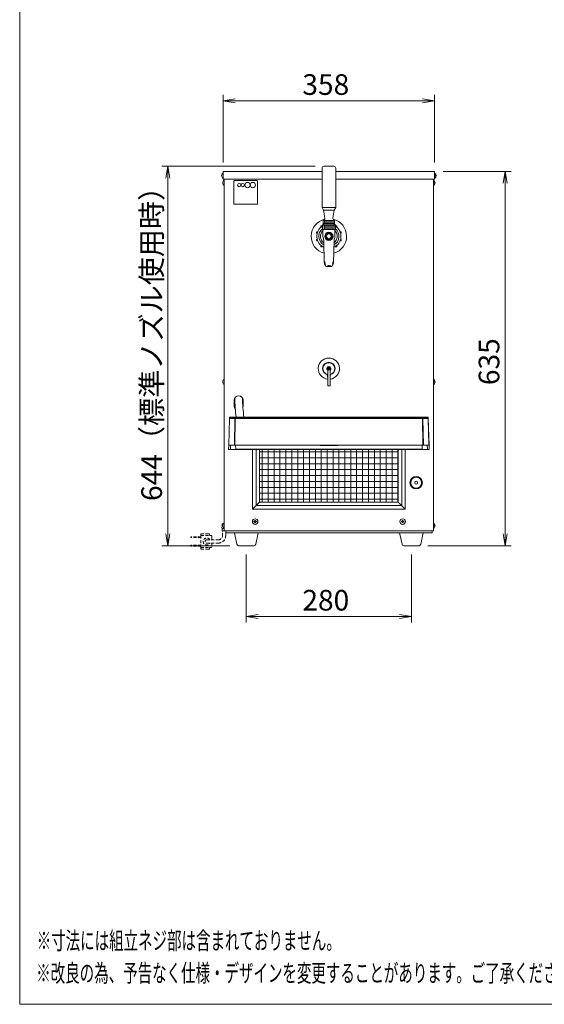
# Model space of a CAD drawing. Units: millimetres. Extents: x 85 to 2067, y -417 to 8136.
# Drawn here: x 85 to 974, y -417 to 1254 of the extents above; entities that cross this region are included whole.
import ezdxf

# ---------------------------------------------------------------- set-up
doc = ezdxf.new("R2010")
doc.units = ezdxf.units.MM
doc.linetypes.add('DASHED2', pattern=[9.525, 6.35, -3.175])
doc.layers.get('0').update_dxf_attribs({"lineweight": 18})
for name, color, linetype, lineweight in [('ACｺｰﾄﾞ', 252, 'DASHED2', 18), ('AM_5', 51, 'Continuous', 18), ('図面枠', 111, 'Continuous', 15), ('弱線', 133, 'Continuous', 13)]:
    doc.layers.add(name, color=color, linetype=linetype, lineweight=lineweight)
doc.styles.get("Standard").update_dxf_attribs({"font": 'simplex.shx', "bigfont": 'bigfont.shx'})

# ---------------------------------------------------------------- blocks, each defined once
blk = doc.blocks.new('A$C78B77466')
at = {"color": 0, "linetype": 'ByBlock', "lineweight": -2}
for p, q in [((-33.8, -96.08), (-35.8, -96.41)), ((-33.8, -96.74), (-35.8, -96.41)), ((-35.8, -96.41), (-33.8, -96.41)), ((-2, -96.08), (0, -96.41)), ((-2, -96.74), (0, -96.41)), ((0, -96.41), (-2, -96.41)), ((-45.54, -109.53), (-45.2, -107.53)), ((-44.87, -109.53), (-45.2, -107.53)), ((-45.2, -107.53), (-45.2, -109.53)), ((11.67, -110.41), (12, -108.41)), ((12.33, -110.41), (12, -108.41)), ((12, -108.41), (12, -110.41)), ((-45.54, -169.91), (-45.2, -171.91)), ((-44.87, -169.91), (-45.2, -171.91)), ((-45.2, -171.91), (-45.2, -169.91)), ((11.67, -169.91), (12, -171.91)), ((12.33, -169.91), (12, -171.91)), ((12, -171.91), (12, -169.91)), ((-29.9, -183.58), (-31.9, -183.91)), ((-5.9, -183.58), (-3.9, -183.91)), ((-29.9, -184.24), (-31.9, -183.91)), ((-31.9, -183.91), (-29.9, -183.91)), ((-5.9, -184.24), (-3.9, -183.91)), ((-3.9, -183.91), (-5.9, -183.91))]:
    blk.add_line(p, q, dxfattribs=at)
at = {"layer": 'AM_5', "color": 4, "lineweight": 9}
for p, q in [((-35.8, -106.91), (-35.8, -95.41)), ((-33.8, -96.41), (-2, -96.41)), ((0, -106.91), (0, -95.41)), ((-20.25, -107.53), (-46.2, -107.53)), ((1.5, -108.41), (13, -108.41)), ((-45.2, -169.91), (-45.2, -109.53)), ((12, -169.91), (12, -110.41)), ((-34.7, -171.91), (-46.2, -171.91)), ((-1.1, -171.91), (13, -171.91)), ((-31.9, -173.41), (-31.9, -184.91)), ((-3.9, -173.41), (-3.9, -184.91)), ((-29.9, -183.91), (-5.9, -183.91))]:
    blk.add_line(p, q, dxfattribs=at)
at = {"layer": '図面枠'}
for p, q in [((-70.32, -249.72), (-70.32, 35.36)), ((127.88, -249.72), (-70.32, -249.72))]:
    blk.add_line(p, q, dxfattribs=at)
at = {"layer": 'AM_5'}
for s, p in [('358', (-22.4, -95.41)), ('280', (-22.4, -182.91))]:
    blk.add_text(s, height=3.5, dxfattribs=at).set_placement(p)
for s, p in [('644（標準ノズル使用時）', (-46.2, -164.32)), ('635', (11, -144.66))]:
    blk.add_text(s, height=3.5, rotation=90, dxfattribs=at).set_placement(p)
at = {"layer": '図面枠', "width": 0.6}
for s, p in [('%%U※寸法には組立ネジ部は含まれておりません。', (-67.44, -240.42)), ('%%U※改良の為、予告なく仕様・デザインを変更することがあります。ご了承ください。', (-67.52, -245.92))]:
    blk.add_text(s, height=3, dxfattribs=at).set_placement(p)

msp = doc.modelspace()

# ---------------------------------------------------------------- hatches: boundary and pattern name
at = {"layer": '弱線', "ltscale": 0.3}
h = msp.add_hatch(dxfattribs=at)
h.set_pattern_fill('_U', color=256, scale=2.5, angle=90, style=0, pattern_type=0)
h.set_pattern_definition([(90, (-946.1512, -1977.052), (-2.5, 2e-16), [])])
h.paths.add_polyline_path([(619.5, 897.6), (598.5, 897.6), (598.5, 905.3), (619.5, 905.3)])
at = {"layer": '弱線'}
h = msp.add_hatch(dxfattribs=at)
h.set_pattern_fill('_U', color=256, scale=2.5, angle=90, style=0, pattern_type=0)
h.set_pattern_definition([(90, (-946.1512, -1976.752), (-2.5, 2e-16), [])])
h.paths.add_polyline_path([(599.5, 913.1), (618.5, 913.1), (618.5, 908.1), (599.5, 908.1)])
h = msp.add_hatch(dxfattribs=at)
h.set_pattern_fill('_USER', color=256, scale=10, angle=90, style=0, double=1, pattern_type=0)
h.set_pattern_definition([(90, (-493.942, 2240.162), (-10, 6e-16), []), (180, (-493.942, 2240.162), (-1e-15, -10), [])])
edge = h.paths.add_edge_path(flags=0)
edge.add_line((491.5, 524.6), (500, 524.6))
edge.add_arc((500, 525.6), 1, 270, 292.238)
edge.add_line((500.4, 524.6), (717.6, 524.6))
edge.add_arc((718, 525.6), 1, 247.762, 270)
edge.add_line((718, 524.6), (726.5, 524.6))
edge.add_line((726.5, 435.1), (726.5, 524.6))
edge.add_line((491.5, 435.1), (726.5, 435.1))
edge.add_line((491.5, 524.6), (491.5, 435.1))
edge = h.paths.add_edge_path(flags=0)
edge.add_line((491.5, 524.6), (500, 524.6))
edge.add_line((491.5, 525.6), (491.5, 524.6))
edge.add_line((501.5, 525.6), (491.5, 525.6))
edge.add_arc((501.5, 526.6), 1, 270, 292.238)
edge.add_line((719.1, 525.6), (501.9, 525.6))
edge.add_arc((719.5, 526.6), 1, 247.762, 270)
edge.add_line((726.5, 525.6), (719.5, 525.6))
edge.add_line((726.5, 524.6), (726.5, 525.6))
edge.add_line((718, 524.6), (726.5, 524.6))
edge.add_arc((718, 525.6), 1, 247.762, 270)
edge.add_line((500.4, 524.6), (717.6, 524.6))
edge.add_arc((500, 525.6), 1, 270, 292.238)
edge = h.paths.add_edge_path(flags=0)
edge.add_line((491.5, 524.6), (500, 524.6))
edge.add_line((491.5, 525.6), (491.5, 524.6))
edge.add_line((501.5, 525.6), (491.5, 525.6))
edge.add_arc((501.5, 526.6), 1, 270, 292.238)
edge.add_line((719.1, 525.6), (501.9, 525.6))
edge.add_arc((719.5, 526.6), 1, 247.762, 270)
edge.add_line((726.5, 525.6), (719.5, 525.6))
edge.add_line((726.5, 524.6), (726.5, 525.6))
edge.add_line((718, 524.6), (726.5, 524.6))
edge.add_arc((718, 525.6), 1, 247.762, 270)
edge.add_line((500.4, 524.6), (717.6, 524.6))
edge.add_arc((500, 525.6), 1, 270, 292.238)

# ---------------------------------------------------------------- linework, layer by layer
for p, q in [((597.5, 996.1), (430, 996.1)), ((430, 983.1), (430, 996.1)), ((788, 996.1), (620.5, 996.1)), ((788, 996.1), (788, 983.1)), ((597.5, 983.1), (430, 983.1)), ((788, 983.1), (620.5, 983.1)), ((620, 905.3), (598, 905.3)), ((599.5, 913.1), (618.5, 913.1)), ((608.2, 890), (608.2, 891.6)), ((609.8, 890), (609.8, 891.6)), ((608.2, 880.6), (608.2, 882.2)), ((609.8, 880.6), (609.8, 882.2)), ((448.5, 598), (448.5, 608)), ((463.5, 598), (463.5, 608)), ((479.5, 524.6), (479.5, 423.1)), ((738.5, 524.6), (738.5, 423.1)), ((491.5, 435.1), (479.5, 423.1)), ((726.5, 435.1), (738.5, 423.1)), ((479.5, 423.1), (738.5, 423.1)), ((434, 386.1), (434, 383.1)), ((784, 386.1), (784, 383.1)), ((434, 383.1), (784, 383.1))]:
    msp.add_line(p, q)
at = {"extrusion": (0, 1, 0)}
for p, q in [((607, 658.7), (607, 637.8)), ((611, 637.8), (611, 658.7)), ((607, 637.8), (607, 632.4)), ((611, 637.8), (611, 632.4)), ((611, 632.4), (607, 632.4)), ((440.4, 577.1), (439.2, 531.6)), ((440.4, 577.1), (440.4, 578.5)), ((440.4, 577.1), (440.4, 577.1)), ((441.4, 579), (441.4, 579)), ((441.4, 579), (609, 579)), ((609, 579), (441.4, 579)), ((609, 579), (609, 579)), ((609, 579), (776.6, 579)), ((609, 579), (776.6, 579)), ((776.6, 579), (776.6, 579)), ((777.6, 577.1), (777.6, 578.5)), ((778.8, 531.6), (777.6, 577.1)), ((777.6, 577.1), (777.6, 577.1)), ((439, 524.6), (439.2, 531.6)), ((439, 524.6), (442, 524.6)), ((448.7, 531.6), (439.3, 531.6)), ((442, 524.6), (451, 524.6)), ((449.6, 531.6), (448.7, 531.6)), ((768.4, 531.6), (449.6, 531.6)), ((451, 524.6), (455.5, 524.6)), ((455.5, 524.6), (484.5, 524.6)), ((455.5, 524.6), (455.5, 524.6)), ((455.5, 524.6), (461, 524.6)), ((479, 524.6), (484.5, 524.6)), ((479, 524.6), (479, 524.6)), ((484.5, 524.6), (489, 524.6)), ((484.5, 524.6), (484.5, 524.6)), ((489, 524.6), (498.5, 524.6)), ((489, 524.6), (489, 524.6)), ((489, 524.6), (498.5, 524.6)), ((498.5, 524.6), (499.5, 524.6)), ((498.5, 524.6), (498.5, 524.6)), ((499.5, 524.6), (609, 524.6)), ((499.5, 524.6), (499.5, 524.6)), ((499.5, 524.6), (500, 524.6)), ((594, 531.1), (594, 531.6)), ((609, 531.6), (609, 531.1)), ((718.5, 524.6), (609, 524.6)), ((624, 531.6), (624, 531.1)), ((718.5, 524.6), (718, 524.6)), ((719.5, 524.6), (718.5, 524.6)), ((718.5, 524.6), (718.5, 524.6)), ((719.5, 524.6), (719.5, 524.6)), ((729, 524.6), (719.5, 524.6)), ((729, 524.6), (719.5, 524.6)), ((733.5, 524.6), (729, 524.6)), ((729, 524.6), (729, 524.6)), ((733.5, 524.6), (733.5, 524.6)), ((762.5, 524.6), (733.5, 524.6)), ((739, 524.6), (733.5, 524.6)), ((739, 524.6), (739, 524.6)), ((762.5, 524.6), (757, 524.6)), ((767, 524.6), (762.5, 524.6)), ((762.5, 524.6), (762.5, 524.6)), ((776, 524.6), (767, 524.6)), ((768.4, 531.6), (769.3, 531.6)), ((769.3, 531.6), (778.7, 531.6)), ((779, 524.6), (776, 524.6)), ((779, 524.6), (778.8, 531.6))]:
    msp.add_line(p, q, dxfattribs=at)
at = {"linetype": 'Continuous'}
msp.add_lwpolyline([(600.5, 1004.9, 0.414214), (597.5, 1001.9), (597.5, 935.1), (599.7, 930.6), (618.2, 930.6), (620.5, 935.1), (620.5, 1001.9, 0.414214), (617.5, 1004.9), (617.5, 1004.9)], format="xyb", close=True, dxfattribs=at)
for points in [[(430, 993.8), (430, 984.4), (429.5, 984.4, -0.205718), (427.2, 988.7), (427.5, 988.7), (427.5, 989.5), (427.2, 989.5, -0.205718), (429.5, 993.8)], [(788, 993.8), (788, 984.4), (788.5, 984.4, 0.205718), (790.8, 988.7), (790.5, 988.7), (790.5, 989.5), (790.8, 989.5, 0.205718), (788.5, 993.8)], [(431.7, 981.8), (431.7, 972.4), (431.2, 972.4, -0.205718), (428.9, 976.7), (429.2, 976.7), (429.2, 977.5), (428.9, 977.5, -0.205718), (431.2, 981.8)], [(786.2, 981.8), (786.2, 972.4), (786.7, 972.4, 0.205718), (789, 976.7), (788.7, 976.7), (788.7, 977.5), (789, 977.5, 0.205718), (786.7, 981.8)], [(600.9, 914), (599.5, 913.1), (599.5, 908.1), (618.5, 908.1), (618.5, 913.1), (617.1, 914, -0.289246), (615.7, 916.9), (618.1, 930.6), (599.9, 930.6), (602.2, 916.9, -0.289246)], [(431.7, 643.8), (431.7, 634.4), (431.2, 634.4, -0.205718), (428.9, 638.7), (429.2, 638.7), (429.2, 639.5), (428.9, 639.5, -0.205718), (431.2, 643.8)], [(786.2, 643.8), (786.2, 634.4), (786.7, 634.4, 0.205718), (789, 638.7), (788.7, 638.7), (788.7, 639.5), (789, 639.5, 0.205718), (786.7, 643.8)], [(431.7, 399.8), (431.7, 390.4), (431.2, 390.4, -0.205718), (428.9, 394.7), (429.2, 394.7), (429.2, 395.5), (428.9, 395.5, -0.205718), (431.2, 399.8)], [(786.2, 399.8), (786.2, 390.4), (786.7, 390.4, 0.205718), (789, 394.7), (788.7, 394.7), (788.7, 395.5), (789, 395.5, 0.205718), (786.7, 399.8)], [(455.9, 361.1, -0.373238), (453, 363.6), (449, 383.1), (489, 383.1), (485, 363.6, -0.373238), (482, 361.1)], [(735.9, 361.1, -0.373238), (733, 363.6), (729, 383.1), (769, 383.1), (765, 363.6, -0.373238), (762, 361.1)]]:
    msp.add_lwpolyline(points, format="xyb", close=True)
for points in [[(431.7, 983.1), (431.7, 386.1), (786.2, 386.1), (786.2, 983.1)], [(485.5, 524.6), (485.5, 429.1), (732.5, 429.1), (732.5, 524.6)], [(491.5, 524.6), (491.5, 435.1), (726.5, 435.1), (726.5, 524.6)], [(429.8, 398.1), (428, 398.1), (428, 394.1)], [(429, 394.1), (428, 394.1)], [(428, 390.1), (428, 386.1), (434, 386.1)], [(428, 390.1), (431.7, 390.1)]]:
    msp.add_lwpolyline(points)
for points in [[(600.3, 908.1, 0.080006), (598.5, 905.6), (598, 905.3), (598, 897.6), (620, 897.6), (620, 905.3), (619.5, 905.6, 0.080278), (617.6, 908.1)], [(614.7, 836.6, 0.18257), (616.9, 841.9), (617.7, 878.9, -0.085727), (618.3, 882.2, 0.091037), (619, 885.8), (619, 897.6), (599, 897.6), (599, 885.8, 0.091037), (599.6, 882.2, -0.085727), (600.3, 878.9), (601.1, 841.9, 0.18257), (603.3, 836.6)], [(601.1, 841.9, -0.226721), (601.9, 843.6, 0.122934), (604, 835.1, 0.279227), (604.4, 834.8), (609, 834.8), (613.5, 834.8, 0.279227), (614, 835.1, 0.122934), (616, 843.6, -0.226721), (616.9, 841.9)], [(613.8, 835, 0.161081), (609, 836.6, 0.161081), (604.2, 835)]]:
    msp.add_lwpolyline(points, format="xyb")
for centre, radius in [((609, 886.1), 5.58), ((609, 886.1), 4), ((609, 661.6), 2.6), ((757, 468.1), 10.5), ((757, 468.1), 2.5), ((484, 402.1), 4.7), ((734, 402.1), 4.7)]:
    msp.add_circle(centre, radius)
for centre, radius, start, end in [((609, 886.1), 30, 103.546, 254.0594), ((609, 886.1), 20.5, 122.4573, 245.6461), ((609, 886.1), 30, 285.9442, 76.454), ((609, 886.1), 20.5, 294.3594, 57.5543), ((609, 661.6), 18, 276.3794, 263.6206), ((609, 661.6), 10.7, 280.8054, 259.1946), ((609, 661.6), 10.1, 281.4212, 258.5788), ((597, 646.2), 10, 0, 32.5311), ((609, 661.6), 3.5, 304.8499, 235.1501), ((621, 646.2), 10, 147.4689, 180), ((456, 608), 7.5, 90, 180), ((729.9, 615), 280.4, 180.6422, 187.3635), ((456, 608), 7.5, 0, 90), ((729.9, 615), 267.4, 180.6867, 187.7237), ((456, 598), 7.5, 180, 221.1417), ((456, 598), 7.5, 343.2252, 0), ((461, 526.6), 2, 270, 285.675), ((479, 526.6), 2, 254.325, 270), ((479, 526.6), 2, 254.325, 270), ((500, 525.6), 1, 270, 292.238), ((718, 525.6), 1, 247.762, 270), ((739, 526.6), 2, 270, 285.675), ((739, 526.6), 2, 270, 285.675), ((757, 526.6), 2, 254.325, 270), ((431.7, 392.1), 4.25, 151.9275, 208.0725)]:
    msp.add_arc(centre, radius, start, end)
at = {"ltscale": 0.1}
for start, end in [(130.3202, 239.8543), (300.1596, 49.6798)]:
    msp.add_arc((609, 886.1), 17, start, end, dxfattribs=at)
at = {"ltscale": 0.5}
for start, end in [(134.971, 232.5139), (307.5044, 45.0264)]:
    msp.add_arc((609, 886.1), 14.1, start, end, dxfattribs=at)
msp.add_ellipse((777.1, 578.5), major_axis=(-0.5, -0.013), ratio=0.995034, start_param=3.141593, end_param=4.686331)
for points, knots in [([(440.4, 578.5), (440.4, 578.6), (440.4, 578.7), (440.6, 578.9), (440.8, 579), (440.9, 579)], [0.0000033, 0.0000033, 0.0000033, 0.0000033, 0.5, 0.5, 1, 1, 1, 1]), ([(440.4, 578.7), (440.4, 578.7), (440.5, 578.7), (440.5, 578.8), (440.6, 578.9), (440.6, 578.9), (440.7, 578.9), (440.8, 579), (440.8, 579), (440.9, 579), (440.9, 579), (441, 579), (441.1, 579), (441.2, 579), (441.3, 579), (441.4, 579), (441.4, 579), (441.4, 579)], [0.188038, 0.188038, 0.188038, 0.188038, 0.31021, 0.31021, 0.475929, 0.475929, 0.635456, 0.635456, 0.772361, 0.772361, 0.95901, 0.95901, 1.136358, 1.136358, 1.368619, 1.368619, 1.414236, 1.414236, 1.414236, 1.414236]), ([(440.9, 579), (440.9, 579), (440.9, 579), (440.9, 579), (440.9, 579), (441, 579), (441, 579), (441.1, 579), (441.2, 579), (441.2, 579), (441.3, 579), (441.3, 579), (441.4, 579), (441.4, 579)], [0, 0, 0, 0, 0.0468416, 0.1250741, 0.2500496, 0.3752879, 0.5000935, 0.6249467, 0.6937683, 0.7499342, 0.8341651, 0.9176476, 0.9999838, 0.9999838, 0.9999838, 0.9999838]), ([(777.1, 579), (777.1, 579), (777.1, 579), (777.1, 579), (777, 579), (777, 579), (777, 579), (777, 579), (777, 579), (776.9, 579), (776.8, 579), (776.8, 579), (776.7, 579), (776.6, 579), (776.6, 579), (776.6, 579)], [0, 0, 0, 0, 0.0612683, 0.1230835, 0.1853887, 0.2480745, 0.3110019, 0.374024, 0.4370078, 0.4998549, 0.6248582, 0.7499082, 0.8609828, 0.9308549, 0.9999882, 0.9999882, 0.9999882, 0.9999882]), ([(776.6, 579), (776.6, 579), (776.7, 579), (776.8, 579), (776.9, 579), (777, 579), (777, 579), (777.1, 579), (777.2, 579), (777.2, 578.9), (777.3, 578.9), (777.3, 578.9), (777.4, 578.9), (777.4, 578.8), (777.5, 578.8), (777.5, 578.7), (777.5, 578.7), (777.5, 578.7)], [0, 0, 0, 0, 0.183147, 0.183147, 0.38163, 0.38163, 0.603841, 0.603841, 0.761363, 0.761363, 0.877338, 0.877338, 1.010534, 1.010534, 1.167626, 1.167626, 1.222969, 1.222969, 1.222969, 1.222969]), ([(594, 531.1), (594, 531.1), (594, 531.1), (594, 531.1), (594, 531.1), (594.1, 531.1), (594.2, 531.1), (594.4, 531.1), (594.5, 531.1), (594.8, 531.1), (595, 531.1), (595.3, 531.1), (595.5, 531.1), (596, 531.1), (596.2, 531.1), (596.8, 531.1), (597.1, 531.1), (597.7, 531.1), (598, 531.1), (598.7, 531.1), (599.1, 531.1), (599.9, 531.1), (600.3, 531.1), (601.1, 531.1), (601.5, 531.1), (602.4, 531.1), (602.8, 531.1), (603.7, 531.1), (604.2, 531.1), (605.1, 531.1), (605.6, 531.1), (606.5, 531.1), (607, 531.1), (608, 531.1), (608.5, 531.1), (609, 531.1)], [23.533642, 23.533642, 23.533642, 23.533642, 23.533767, 23.533767, 25.016965, 25.016965, 26.489367, 26.489367, 27.954916, 27.954916, 29.417146, 29.417146, 30.879376, 30.879376, 32.344925, 32.344925, 33.817327, 33.817327, 35.300525, 35.300525, 36.783724, 36.783724, 38.256126, 38.256126, 39.721675, 39.721675, 41.183905, 41.183905, 42.646134, 42.646134, 44.111684, 44.111684, 45.584085, 45.584085, 47.067284, 47.067284, 47.067284, 47.067284]), ([(609, 531.1), (609, 531.1), (609, 531.1), (609, 531.1), (609.5, 531.1), (610, 531.1), (610.9, 531.1), (611.4, 531.1), (612.4, 531.1), (612.9, 531.1), (613.8, 531.1), (614.3, 531.1), (615.2, 531.1), (615.6, 531.1), (616.5, 531.1), (616.9, 531.1), (617.7, 531.1), (618.1, 531.1), (618.9, 531.1), (619.2, 531.1), (619.9, 531.1), (620.2, 531.1), (620.9, 531.1), (621.2, 531.1), (621.7, 531.1), (622, 531.1), (622.4, 531.1), (622.6, 531.1), (623, 531.1), (623.2, 531.1), (623.4, 531.1), (623.6, 531.1), (623.8, 531.1), (623.8, 531.1), (623.9, 531.1), (624, 531.1), (624, 531.1)], [0.0000126, 0.0000126, 0.0000126, 0.0000126, 0.0000179, 0.0000179, 0.0000179, 0.0312179, 0.0312179, 0.0621909, 0.0621909, 0.0930197, 0.0930197, 0.1237787, 0.1237787, 0.1545377, 0.1545377, 0.1853665, 0.1853665, 0.2163394, 0.2163394, 0.2475395, 0.2475395, 0.2787396, 0.2787396, 0.3097125, 0.3097125, 0.3405413, 0.3405413, 0.3713003, 0.3713003, 0.4020593, 0.4020593, 0.4328881, 0.4328881, 0.463861, 0.463861, 0.4950585, 0.4950585, 0.4950585, 0.4950585])]:
    msp.add_open_spline(points, degree=3, knots=knots)
at = {"layer": 'ACｺｰﾄﾞ', "ltscale": 0.8}
for p, q in [((428.5, 377.9), (428.5, 386.1)), ((434, 377.9), (434, 386.1)), ((374.7, 374.8), (374.7, 376.3)), ((391.9, 376.3), (374.7, 376.3)), ((391.9, 374.8), (374.7, 374.8)), ((391.9, 381.3), (391.9, 378.3)), ((391.9, 381.3), (405.6, 381.3)), ((391.9, 378.3), (391.9, 358.3)), ((391.9, 378.3), (409.6, 378.3)), ((401.9, 371.1), (421.7, 371.1)), ((406.6, 380.3), (406.6, 378.3)), ((410.6, 377.3), (410.6, 371.1)), ((374.7, 361.8), (374.7, 360.3)), ((391.9, 361.8), (374.7, 361.8)), ((391.9, 360.3), (374.7, 360.3)), ((391.9, 355.3), (391.9, 358.3)), ((391.9, 358.3), (409.6, 358.3)), ((391.9, 355.3), (405.6, 355.3)), ((401.9, 365.6), (421.7, 365.6)), ((406.6, 356.3), (406.6, 358.3)), ((410.6, 365.6), (410.6, 359.3))]:
    msp.add_line(p, q, dxfattribs=at)
for centre, radius, start, end in [((401.9, 368.3), 6, 27.2796, 332.7204), ((401.9, 368.3), 2.75, 90, 270), ((405.6, 380.3), 1, 0, 90), ((409.6, 377.3), 1, 0, 90), ((421.7, 377.9), 6.8, 270, 0), ((421.7, 377.9), 12.3, 270, 0), ((405.6, 356.3), 1, 270, 0), ((409.6, 359.3), 1, 270, 0)]:
    msp.add_arc(centre, radius, start, end, dxfattribs=at)
at = {"layer": '弱線'}
for p, q in [((620.5, 935.1), (597.5, 935.1)), ((619.5, 905.6), (598.5, 905.6))]:
    msp.add_line(p, q, dxfattribs=at)
at = {"layer": '弱線', "extrusion": (0, 1, 0)}
for p, q in [((607.5, 662.1), (608, 662.1)), ((607.5, 661.1), (607.5, 662.1)), ((608, 661.1), (607.5, 661.1)), ((608.5, 663.1), (609.5, 663.1)), ((608.5, 662.6), (608.5, 663.1)), ((608.5, 660.1), (608.5, 660.6)), ((609.5, 660.1), (608.5, 660.1)), ((609.5, 663.1), (609.5, 662.6)), ((609.5, 660.6), (609.5, 660.1)), ((610, 662.1), (610.5, 662.1)), ((610.5, 661.1), (610, 661.1)), ((610.5, 662.1), (610.5, 661.1)), ((439.3, 531.6), (440.5, 577.1)), ((440.5, 577.1), (449.4, 577.1)), ((440.9, 577.6), (440.9, 579)), ((440.9, 577.6), (440.9, 577.6)), ((440.9, 577.6), (440.9, 577.6)), ((450.4, 577.6), (440.9, 577.6)), ((449.9, 577.6), (440.9, 577.6)), ((449.4, 577.1), (448.7, 531.6)), ((450.3, 577.1), (449.6, 531.6)), ((609, 577.6), (450.3, 577.6)), ((609, 577.1), (450.3, 577.1)), ((609, 577.6), (451.4, 577.6)), ((766.6, 577.6), (609, 577.6)), ((609, 577.6), (609, 577.6)), ((767.6, 577.6), (609, 577.6)), ((767.6, 577.1), (609, 577.1)), ((766.6, 577.6), (766.6, 577.6)), ((777.1, 577.6), (767.6, 577.6)), ((767.6, 577.1), (768.4, 531.6)), ((777.1, 577.6), (768.1, 577.6)), ((768.5, 577.1), (769.3, 531.6)), ((777.5, 577.1), (768.5, 577.1)), ((777.1, 579), (777.1, 577.6)), ((778.7, 531.6), (777.5, 577.1)), ((439.3, 531.6), (439.2, 531.6)), ((442, 524.6), (442.2, 531.5)), ((442.2, 531.5), (442.5, 531.6)), ((450.8, 531.6), (451, 524.8)), ((451, 524.8), (609, 524.8)), ((451, 524.8), (451, 524.6)), ((767, 524.8), (609, 524.8)), ((767.2, 531.6), (767, 524.8)), ((767, 524.8), (767, 524.6)), ((775.8, 531.5), (775.4, 531.6)), ((776, 524.6), (775.8, 531.5)), ((778.7, 531.6), (778.8, 531.6))]:
    msp.add_line(p, q, dxfattribs=at)
at = {"layer": '弱線'}
for points in [[(429.5, 993.8), (429.5, 984.4)], [(788.5, 993.8), (788.5, 984.4)], [(431.2, 981.8), (431.2, 972.4)], [(786.7, 981.8), (786.7, 972.4)], [(431.2, 643.8), (431.2, 634.4)], [(786.7, 643.8), (786.7, 634.4)], [(431.2, 399.8), (431.2, 390.4)], [(786.7, 399.8), (786.7, 390.4)]]:
    msp.add_lwpolyline(points, dxfattribs=at)
for points in [[(449, 940.6), (487, 940.6, 0.414214), (488, 941.6), (488, 979.6, 0.414214), (487, 980.6), (449, 980.6, 0.414214), (448, 979.6), (448, 941.6, 0.414214)], [(483.6, 400.7), (483.6, 400.1), (484.4, 400.1), (484.4, 400.7, -0.414214), (485.4, 401.7), (486, 401.7), (486, 402.5), (485.4, 402.5, -0.414214), (484.4, 403.5), (484.4, 404.1), (483.6, 404.1), (483.6, 403.5, -0.414214), (482.6, 402.5), (482, 402.5), (482, 401.7), (482.6, 401.7, -0.414214)], [(733.6, 400.7), (733.6, 400.1), (734.4, 400.1), (734.4, 400.7, -0.414214), (735.4, 401.7), (736, 401.7), (736, 402.5), (735.4, 402.5, -0.414214), (734.4, 403.5), (734.4, 404.1), (733.6, 404.1), (733.6, 403.5, -0.414214), (732.6, 402.5), (732, 402.5), (732, 401.7), (732.6, 401.7, -0.414214)]]:
    msp.add_lwpolyline(points, format="xyb", close=True, dxfattribs=at)
for points in [[(598, 903.7, 0.36551), (596, 903.9, 0.414214), (595.7, 901.8), (595.7, 901.7)], [(622.2, 901.7), (622.2, 901.8, 0.414214), (621.9, 903.9, 0.366441), (620, 903.7, 0.366441)], [(590, 893.8), (589.9, 893.8, 0.414214), (588.1, 892.9, 0.414214), (589, 891), (589.1, 891)], [(628.9, 891), (628.9, 891, 0.414214), (629.9, 892.9, 0.414214), (628, 893.8), (628, 893.8)], [(589.1, 881.2), (589, 881.2, 0.414214), (588.1, 879.3, 0.414214), (589.9, 878.3), (590, 878.3)], [(595.7, 870.4), (595.7, 870.4, 0.414214), (596, 868.3, 0.414214), (598.1, 868.6), (598.2, 868.6)], [(619.8, 868.6), (619.8, 868.6, 0.414214), (621.9, 868.3, 0.414214), (622.2, 870.4), (622.2, 870.4)], [(628, 878.3), (628, 878.3, 0.414214), (629.9, 879.3, 0.414214), (628.9, 881.2), (628.9, 881.2)]]:
    msp.add_lwpolyline(points, format="xyb", dxfattribs=at)
for centre, radius in [((457, 973.1), 2.75), ((463, 973.1), 2.75), ((471, 973.1), 4.5), ((480, 973.1), 4.5), ((609, 886.1), 7), ((757, 468.1), 9.25)]:
    msp.add_circle(centre, radius, dxfattribs=at)
for centre, start, end in [((608, 662.6), 270, 0), ((608, 660.6), 0, 90), ((610, 662.6), 180, 270), ((610, 660.6), 90, 180), ((440.9, 577.1), 90, 178.4995), ((777.1, 577.1), 1.5, 89.9995)]:
    msp.add_arc(centre, 0.5, start, end, dxfattribs=at)
for centre, major_axis, ratio, start_param, end_param in [((440.9, 577.1), (0.5, -0.013), 0.995034, 1.596846, 3.141594), ((441.4, 577.1), (-1, 0.026), 0.006179, 5.819702, 6.283184), ((450.3, 577.1), (-1, 0.016), 0.026174, 4.712813, 5.819532), ((767.6, 577.1), (-1, -0.016), 0.026174, 3.60524, 4.71196), ((777.1, 578.6), (0, -1), 0.001953, 6.183527, 6.283175), ((777.1, 577.1), (0.5, 0.013), 0.995034, 0, 1.544742), ((776.6, 577.1), (1, 0.026), 0.006179, 0.000002, 0.463486), ((777.8, 531.6), (-1, 0), 0.053674, 3.143002, 3.381236)]:
    msp.add_ellipse(centre, major_axis=major_axis, ratio=ratio, start_param=start_param, end_param=end_param, dxfattribs=at)
at = {"layer": '弱線', "extrusion": (0, 0, -1)}
msp.add_ellipse((440.2, 531.6), major_axis=(1, 0), ratio=0.053674, start_param=3.143002, end_param=3.381236, dxfattribs=at)
at = {"layer": '弱線'}
for points, knots in [([(440.5, 577.1), (440.5, 577.2), (440.5, 577.3), (440.7, 577.5), (440.8, 577.6), (440.9, 577.6)], [0, 0, 0, 0, 0.5, 0.5, 1, 1, 1, 1]), ([(449.4, 577.1), (449.4, 577.2), (449.5, 577.3), (449.7, 577.5), (449.8, 577.6), (449.9, 577.6)], [0.0000003, 0.0000003, 0.0000003, 0.0000003, 0.5, 0.5, 1, 1, 1, 1]), ([(450.4, 577.6), (450.3, 577.6), (450.3, 577.6), (450.2, 577.6), (450.2, 577.6), (450.2, 577.6), (450.2, 577.6)], [0.0000361, 0.0000361, 0.0000361, 0.0000361, 0.1518664, 0.1518664, 0.1518664, 0.1518813, 0.1518813, 0.1518813, 0.1518813]), ([(450.3, 577.1), (450.3, 577.2), (450.3, 577.3), (450.3, 577.5), (450.3, 577.6), (450.3, 577.6)], [0, 0, 0, 0, 0.5, 0.5, 1, 1, 1, 1]), ([(451.4, 577.6), (451.3, 577.6), (451.3, 577.6), (451.1, 577.6), (451, 577.6), (450.8, 577.6), (450.7, 577.6), (450.6, 577.6), (450.5, 577.6), (450.4, 577.6), (450.4, 577.6)], [0, 0, 0, 0, 0.0788239, 0.2499434, 0.3801884, 0.4999114, 0.6253045, 0.7505647, 0.8755234, 1, 1, 1, 1]), ([(609, 577.1), (609, 577.2), (609, 577.3), (609, 577.5), (609, 577.6), (609, 577.6)], [0.0000005, 0.0000005, 0.0000005, 0.0000005, 0.5, 0.5, 1, 1, 1, 1]), ([(766.6, 577.6), (766.6, 577.6), (766.7, 577.6), (766.8, 577.6), (767, 577.6), (767.1, 577.6), (767.2, 577.6), (767.4, 577.6), (767.5, 577.6), (767.6, 577.6), (767.6, 577.6)], [0, 0, 0, 0, 0.0788239, 0.2499434, 0.3801884, 0.4999114, 0.6253052, 0.7505656, 0.875524, 0.99999, 0.99999, 0.99999, 0.99999]), ([(767.6, 577.6), (767.6, 577.6), (767.6, 577.5), (767.6, 577.3), (767.6, 577.2), (767.6, 577.1)], [0, 0, 0, 0, 0.5, 0.5, 1, 1, 1, 1]), ([(768.1, 577.6), (768.2, 577.6), (768.3, 577.5), (768.5, 577.3), (768.5, 577.2), (768.5, 577.1)], [0, 0, 0, 0, 0.5, 0.5, 0.9999998, 0.9999998, 0.9999998, 0.9999998]), ([(777.1, 577.6), (777.2, 577.6), (777.3, 577.5), (777.4, 577.3), (777.5, 577.2), (777.5, 577.1)], [0, 0, 0, 0, 0.5, 0.5, 1, 1, 1, 1]), ([(777.1, 577.6), (777.1, 577.6), (777.1, 577.6), (777.1, 577.6), (777.1, 577.6), (777.1, 577.6), (777.1, 577.6), (777.1, 577.6)], [0, 0, 0, 0, 0.201345, 0.400674, 0.599326, 0.798655, 1, 1, 1, 1])]:
    msp.add_open_spline(points, degree=3, knots=knots, dxfattribs=at)
for points in [[(450.3, 577.6), (450.2, 577.6), (450, 577.6), (449.9, 577.6)], [(450.4, 577.6), (450.4, 577.6), (450.4, 577.6), (450.4, 577.6)], [(451.4, 577.6), (451.4, 577.6), (451.4, 577.6), (451.4, 577.6)], [(768.1, 577.6), (768, 577.6), (767.8, 577.6), (767.6, 577.6)], [(767.6, 577.6), (767.6, 577.6), (767.6, 577.6), (767.6, 577.6)], [(767.7, 577.6), (767.7, 577.6), (767.6, 577.6), (767.6, 577.6)]]:
    msp.add_open_spline(points, degree=3, dxfattribs=at)

# ---------------------------------------------------------------- block references
at = {"xscale": 10, "yscale": 10, "zscale": 10}
msp.add_blockref('A$C78B77466', (788, 2080.2), dxfattribs=at)

doc.saveas('drawing.dxf')
